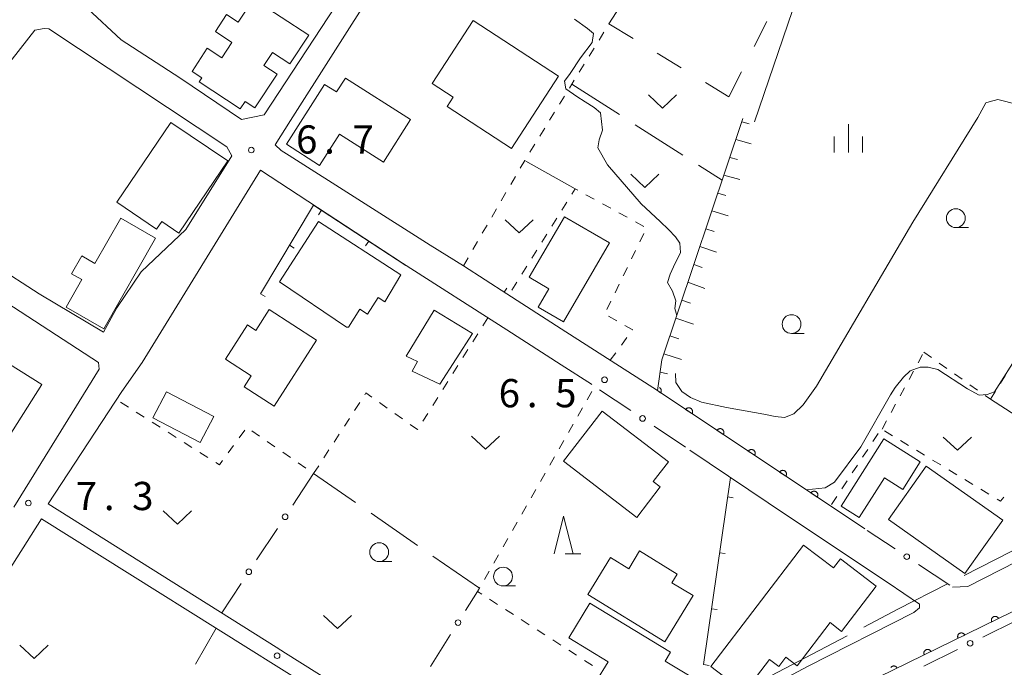
# Model space of a CAD drawing. Units: millimetres. Extents: x -70000 to -68000, y 36000 to 37500.
# Drawn here: x -68460 to -68329, y 36587 to 36673 of the extents above; entities that cross this region are included whole.
import ezdxf

# ---------------------------------------------------------------- set-up
doc = ezdxf.new("R2010")
doc.units = ezdxf.units.MM
for name, color, linetype, lineweight in [('110600_大字・町・丁目界', 7, 'Continuous', 20), ('210100_道路縁（街区線）', 7, 'Continuous', 15), ('300100_普通建物', 7, 'Continuous', 15), ('610111_人工斜面(上)', 7, 'Continuous', 9), ('610199_人工斜面(中)', 7, 'Continuous', 9), ('611000_被覆(直)', 7, 'Continuous', 20), ('613000_垣', 7, 'Continuous', 20), ('614000_塀', 7, 'Continuous', 20), ('620100_区域界', 7, 'Continuous', 9), ('630100_植生界', 7, 'Continuous', 9), ('630200_耕地界', 7, 'Continuous', 9), ('631300_畑', 7, 'Continuous', 9), ('633100_広葉樹林', 7, 'Continuous', 9), ('633200_針葉樹林', 7, 'Continuous', 9), ('633400_荒地', 7, 'Continuous', 9), ('710200_等高線（主曲線）', 7, 'Continuous', 9), ('731200_図化機測定による標高点', 7, 'Continuous', 20), ('731207_図化機測定による標高点（注記）', 7, 'Continuous', 20)]:
    doc.layers.add(name, color=color, linetype=linetype, lineweight=lineweight)
doc.styles.add('Style-WORKING', font='txt')

msp = doc.modelspace()

# ---------------------------------------------------------------- linework, layer by layer
at = {"layer": '110600_大字・町・丁目界'}
for p, q in [((-68334.021, 36598.881), (-68322.882, 36604.554)), ((-68360.635, 36585.038), (-68349.57, 36590.853))]:
    msp.add_line(p, q, dxfattribs=at)
at = {"layer": '110600_大字・町・丁目界', "flags": 128}
msp.add_lwpolyline([(-68347.357, 36592.016), (-68342.84, 36594.39), (-68336.249, 36597.747)], dxfattribs=at)
at = {"layer": '210100_道路縁（街区線）', "flags": 128}
for points in [[(-68410.04, 36686), (-68427.05, 36660.05), (-68430.07, 36659.44), (-68438.26, 36664.99), (-68446.04, 36670.02), (-68450.55, 36674.19)], [(-68423.54, 36659.3), (-68406.56, 36686.06)], [(-68474.17, 36647.31), (-68474.67, 36649.01), (-68474.55, 36649.62), (-68457.55, 36671.3), (-68456.28, 36671.51), (-68455.69, 36671.48), (-68432.02, 36655.81), (-68431.36, 36654.62), (-68437.48, 36644.81), (-68443.38, 36639.2), (-68446.64, 36634.42), (-68448.39, 36631.19), (-68456.96, 36636.27), (-68462.9, 36640.08)], [(-68423.75, 36654.66), (-68424.81, 36655.33), (-68425.59, 36656.07), (-68423.54, 36659.3)], [(-68404.98, 36642.74), (-68423.75, 36654.66)], [(-68425.45, 36589.33), (-68455.76, 36608.39), (-68445.95, 36623.29), (-68443.26, 36627.18), (-68427.55, 36652.72), (-68408.67, 36640.34), (-68394.82, 36631.48)], [(-68400.58, 36640), (-68404.98, 36642.74)], [(-68394.82, 36636.3), (-68400.58, 36640)], [(-68460.3, 36607.96), (-68448.98, 36626.28), (-68449.07, 36627.14), (-68465.1, 36637.56)], [(-68387.57, 36631.64), (-68394.82, 36636.3)], [(-68394.82, 36631.48), (-68387.57, 36626.84)], [(-68347.23, 36605.08), (-68374.79, 36623.42), (-68387.57, 36631.64)], [(-68387.57, 36626.84), (-68383.53, 36624.26), (-68383.49, 36624.23)], [(-68370.47, 36615.5), (-68357.5, 36606.81), (-68344.14, 36597.88), (-68339.94, 36595.06), (-68339.95, 36594.56), (-68340.72, 36593.93), (-68354.85, 36586.79), (-68368.75, 36579.32), (-68377.33, 36575.16), (-68384.68, 36572.84), (-68388.97, 36571.55), (-68394.26, 36570.04), (-68395.09, 36570.25), (-68424.22, 36588.56)], [(-68473.09, 36580.51), (-68456.64, 36606.4), (-68397.93, 36569.65), (-68400.88, 36569.32), (-68406.07, 36568.84), (-68413.75, 36568.83), (-68426.48, 36568.18), (-68430.1, 36567.87), (-68433.33, 36567.67), (-68440.12, 36566.58), (-68444.1, 36565.85), (-68451.81, 36563.62), (-68459.76, 36560.74), (-68475.94, 36552.03), (-68484.71, 36547.54), (-68491.12, 36544.54), (-68496.53, 36540.68)], [(-68313.89, 36607.41), (-68333.54, 36597.4), (-68335.56, 36597.32)], [(-68424.22, 36588.56), (-68425.45, 36589.33)]]:
    msp.add_lwpolyline(points, dxfattribs=at)
at = {"layer": '300100_普通建物', "flags": 128}
for points in [[(-68428.47, 36675.47), (-68421.12, 36670.63), (-68423.63, 36666.82), (-68425.96, 36668.36), (-68427.1, 36666.61), (-68425.34, 36665.45), (-68428.29, 36660.97), (-68429.59, 36661.82), (-68430.24, 36660.84), (-68435.7, 36664.44), (-68435.34, 36664.99), (-68436.63, 36665.83), (-68434.61, 36668.9), (-68432.69, 36667.64), (-68431.34, 36669.68), (-68433.53, 36671.12), (-68432.05, 36673.37), (-68430.52, 36672.36), (-68428.47, 36675.47)], [(-68399.28, 36672.58), (-68387.93, 36665.18), (-68394.19, 36655.58), (-68402.75, 36661.16), (-68401.95, 36662.39), (-68404.73, 36664.21), (-68399.28, 36672.58)], [(-68424.09, 36656.16), (-68419.02, 36664.11), (-68417.43, 36663.1), (-68416.25, 36664.95), (-68407.61, 36659.43), (-68411.21, 36653.79), (-68417.03, 36657.5), (-68419.68, 36653.35), (-68424.09, 36656.16)], [(-68446.65, 36648.46), (-68439.45, 36659.06), (-68431.9, 36653.93), (-68438.41, 36644.35), (-68440.66, 36645.88), (-68441.35, 36644.87), (-68446.65, 36648.46)], [(-68448.36, 36631.63), (-68441.5, 36643.69), (-68446.12, 36646.32), (-68449.54, 36640.31), (-68451.29, 36641.31), (-68452.64, 36638.94), (-68451.28, 36638.17), (-68453.38, 36634.49), (-68448.36, 36631.63)], [(-68416.09, 36631.87), (-68425, 36637.88), (-68419.85, 36645.89), (-68408.91, 36638.81), (-68411, 36635.24), (-68411.88, 36635.79), (-68413.3, 36633.56), (-68414.35, 36634.23), (-68415.86, 36631.86), (-68416.09, 36631.87)], [(-68391.83, 36638.48), (-68387.14, 36646.52), (-68381.16, 36643.04), (-68387.26, 36632.56), (-68390.62, 36634.51), (-68389.2, 36636.95), (-68391.83, 36638.48)], [(-68425.72, 36621.35), (-68420.08, 36630.13), (-68426.38, 36634.18), (-68428.14, 36631.43), (-68429.26, 36632.15), (-68432.18, 36627.6), (-68428.77, 36625.4), (-68429.72, 36623.92), (-68425.72, 36621.35)], [(-68399.35, 36630.99), (-68403.72, 36624.26), (-68407.39, 36626.03), (-68406.68, 36627.31), (-68408.17, 36628.02), (-68404.48, 36634.13), (-68399.35, 36630.99)], [(-68465.22, 36629.66), (-68456.62, 36624.22), (-68463.18, 36613.87), (-68467.09, 36616.28), (-68465.02, 36619.35), (-68469.83, 36622.4), (-68465.22, 36629.66)], [(-68433.76, 36620), (-68440.03, 36623.28), (-68441.84, 36619.81), (-68435.57, 36616.53), (-68433.76, 36620)], [(-68382.13, 36620.71), (-68373.33, 36613.96), (-68375.34, 36611.34), (-68374.42, 36610.63), (-68377.52, 36606.58), (-68387.25, 36614.05), (-68382.13, 36620.71)], [(-68344.69, 36617.03), (-68339.87, 36613.98), (-68342.19, 36610.3), (-68344.63, 36611.85), (-68347.97, 36606.57), (-68350.36, 36608.08), (-68344.69, 36617.03)], [(-68339.06, 36613.41), (-68328.89, 36606.22), (-68333.92, 36599.11), (-68344.09, 36606.3), (-68339.06, 36613.41)], [(-68367.69, 36586.78), (-68355.37, 36602.91), (-68351.39, 36599.87), (-68350.47, 36601.07), (-68345.73, 36597.45), (-68350.31, 36591.44), (-68351.84, 36592.61), (-68356.22, 36586.87), (-68357.71, 36588.01), (-68358.65, 36586.78), (-68359.88, 36587.72), (-68363.2, 36583.36), (-68367.69, 36586.78)], [(-68373.81, 36590.07), (-68384.04, 36596.32), (-68381.02, 36601.25), (-68378.59, 36599.77), (-68377.16, 36602.12), (-68372.15, 36599.06), (-68372.86, 36597.91), (-68370.06, 36596.2), (-68373.81, 36590.07)], [(-68383.75, 36595.2), (-68373.04, 36588.68), (-68373.75, 36587.5), (-68370.66, 36585.61), (-68373.88, 36580.32), (-68379.09, 36583.5), (-68381.21, 36580.01), (-68384.6, 36582.07), (-68381.35, 36587.4), (-68386.56, 36590.57), (-68383.75, 36595.2)]]:
    msp.add_lwpolyline(points, dxfattribs=at)
at = {"layer": '610111_人工斜面(上)', "flags": 128}
msp.add_lwpolyline([(-68374.79, 36623.42), (-68374.21, 36627.52), (-68363.45, 36659.58)], dxfattribs=at)
at = {"layer": '610199_人工斜面(中)', "flags": 128}
for points in [[(-68363.59, 36659.15), (-68362.58, 36658.87)], [(-68364.39, 36656.78), (-68362.32, 36656.22)], [(-68365.18, 36654.41), (-68364.13, 36654.12)], [(-68365.98, 36652.04), (-68363.85, 36651.47)], [(-68366.77, 36649.66), (-68365.7, 36649.35)], [(-68367.57, 36647.29), (-68365.4, 36646.63)], [(-68368.37, 36644.92), (-68367.27, 36644.57)], [(-68369.16, 36642.55), (-68366.94, 36641.8)], [(-68369.96, 36640.18), (-68368.83, 36639.8)], [(-68370.75, 36637.81), (-68368.48, 36637.01)], [(-68371.55, 36635.44), (-68370.39, 36635.04)], [(-68372.34, 36633.07), (-68370, 36632.25)], [(-68373.14, 36630.7), (-68371.95, 36630.3)], [(-68373.93, 36628.33), (-68371.6, 36627.54)], [(-68374.44, 36625.89), (-68373.47, 36625.65)]]:
    msp.add_lwpolyline(points, dxfattribs=at)
at = {"layer": '611000_被覆(直)'}
msp.add_line((-68351.89, 36608.18), (-68374.79, 36623.42), dxfattribs=at)
at = {"layer": '611000_被覆(直)', "flags": 128}
for points in [[(-68374.79, 36623.42), (-68374.367, 36623.139)], [(-68374.367, 36623.139), (-68374.345, 36623.177), (-68374.326, 36623.216), (-68374.31, 36623.256), (-68374.298, 36623.298), (-68374.29, 36623.34), (-68374.285, 36623.384), (-68374.283, 36623.428), (-68374.287, 36623.471), (-68374.293, 36623.514), (-68374.304, 36623.557), (-68374.318, 36623.598), (-68374.336, 36623.638), (-68374.357, 36623.676), (-68374.381, 36623.712), (-68374.409, 36623.746), (-68374.439, 36623.777), (-68374.471, 36623.806), (-68374.507, 36623.832), (-68374.513, 36623.836)], [(-68370.205, 36620.369), (-68370.182, 36620.406), (-68370.163, 36620.445), (-68370.148, 36620.485), (-68370.135, 36620.528), (-68370.127, 36620.57), (-68370.122, 36620.614), (-68370.121, 36620.657), (-68370.125, 36620.701), (-68370.13, 36620.744), (-68370.142, 36620.787), (-68370.155, 36620.828), (-68370.173, 36620.868), (-68370.195, 36620.906), (-68370.218, 36620.942), (-68370.246, 36620.976), (-68370.276, 36621.007), (-68370.309, 36621.036), (-68370.344, 36621.062), (-68370.382, 36621.085), (-68370.421, 36621.103), (-68370.461, 36621.119), (-68370.503, 36621.132), (-68370.546, 36621.14), (-68370.589, 36621.145), (-68370.633, 36621.146), (-68370.676, 36621.142), (-68370.72, 36621.136), (-68370.762, 36621.125), (-68370.804, 36621.112), (-68370.843, 36621.094), (-68370.881, 36621.072), (-68370.918, 36621.048), (-68370.952, 36621.021), (-68370.983, 36620.991), (-68371.011, 36620.958), (-68371.037, 36620.923)], [(-68371.037, 36620.923), (-68370.205, 36620.369)], [(-68366.042, 36617.598), (-68366.02, 36617.636), (-68366.001, 36617.675), (-68365.985, 36617.715), (-68365.973, 36617.757), (-68365.965, 36617.8), (-68365.96, 36617.844), (-68365.958, 36617.887), (-68365.962, 36617.931), (-68365.968, 36617.974), (-68365.979, 36618.017), (-68365.993, 36618.058), (-68366.011, 36618.097), (-68366.032, 36618.136), (-68366.056, 36618.172), (-68366.084, 36618.206), (-68366.114, 36618.237), (-68366.146, 36618.266), (-68366.182, 36618.292), (-68366.219, 36618.314), (-68366.259, 36618.333), (-68366.299, 36618.349), (-68366.341, 36618.362), (-68366.383, 36618.37), (-68366.427, 36618.374), (-68366.47, 36618.376), (-68366.514, 36618.372), (-68366.557, 36618.366), (-68366.6, 36618.355), (-68366.641, 36618.342), (-68366.681, 36618.324), (-68366.719, 36618.302), (-68366.755, 36618.278), (-68366.789, 36618.25), (-68366.82, 36618.221), (-68366.849, 36618.188), (-68366.875, 36618.153)], [(-68366.875, 36618.153), (-68366.042, 36617.598)], [(-68361.88, 36614.828), (-68361.857, 36614.866), (-68361.838, 36614.905), (-68361.823, 36614.945), (-68361.81, 36614.987), (-68361.802, 36615.03), (-68361.797, 36615.074), (-68361.796, 36615.117), (-68361.8, 36615.16), (-68361.805, 36615.204), (-68361.817, 36615.246), (-68361.83, 36615.288), (-68361.848, 36615.327), (-68361.87, 36615.366), (-68361.893, 36615.402), (-68361.921, 36615.436), (-68361.951, 36615.467), (-68361.984, 36615.496), (-68362.019, 36615.522), (-68362.057, 36615.544), (-68362.096, 36615.563), (-68362.136, 36615.579), (-68362.178, 36615.591), (-68362.221, 36615.599), (-68362.264, 36615.604), (-68362.308, 36615.606), (-68362.351, 36615.602), (-68362.395, 36615.596), (-68362.437, 36615.585), (-68362.479, 36615.571), (-68362.518, 36615.553), (-68362.556, 36615.532), (-68362.593, 36615.508), (-68362.627, 36615.48), (-68362.658, 36615.45), (-68362.686, 36615.418), (-68362.712, 36615.382)], [(-68362.712, 36615.382), (-68361.88, 36614.828)], [(-68357.717, 36612.058), (-68357.695, 36612.096), (-68357.676, 36612.135), (-68357.66, 36612.175), (-68357.648, 36612.217), (-68357.64, 36612.26), (-68357.635, 36612.303), (-68357.633, 36612.347), (-68357.637, 36612.39), (-68357.643, 36612.434), (-68357.654, 36612.476), (-68357.668, 36612.518), (-68357.686, 36612.557), (-68357.707, 36612.595), (-68357.731, 36612.632), (-68357.759, 36612.666), (-68357.789, 36612.697), (-68357.821, 36612.725), (-68357.857, 36612.751), (-68357.894, 36612.774), (-68357.934, 36612.793), (-68357.974, 36612.809), (-68358.016, 36612.821), (-68358.058, 36612.829), (-68358.102, 36612.834), (-68358.146, 36612.836), (-68358.189, 36612.832), (-68358.232, 36612.826), (-68358.275, 36612.815), (-68358.316, 36612.801), (-68358.356, 36612.783), (-68358.394, 36612.762), (-68358.43, 36612.738), (-68358.464, 36612.71), (-68358.495, 36612.68), (-68358.524, 36612.648), (-68358.55, 36612.612)], [(-68358.55, 36612.612), (-68357.717, 36612.058)], [(-68353.555, 36609.288), (-68353.532, 36609.326), (-68353.513, 36609.365), (-68353.498, 36609.405), (-68353.485, 36609.447), (-68353.477, 36609.49), (-68353.472, 36609.533), (-68353.471, 36609.577), (-68353.475, 36609.62), (-68353.48, 36609.664), (-68353.492, 36609.706), (-68353.505, 36609.747), (-68353.523, 36609.787), (-68353.545, 36609.825), (-68353.568, 36609.862), (-68353.596, 36609.896), (-68353.626, 36609.926), (-68353.659, 36609.955), (-68353.694, 36609.981), (-68353.732, 36610.004), (-68353.771, 36610.023), (-68353.811, 36610.039), (-68353.853, 36610.051), (-68353.896, 36610.059), (-68353.939, 36610.064), (-68353.983, 36610.065), (-68354.026, 36610.062), (-68354.07, 36610.056), (-68354.112, 36610.044), (-68354.154, 36610.031), (-68354.193, 36610.013), (-68354.231, 36609.992), (-68354.268, 36609.968), (-68354.302, 36609.94), (-68354.333, 36609.91), (-68354.361, 36609.878), (-68354.387, 36609.842)], [(-68354.387, 36609.842), (-68353.555, 36609.288)], [(-68327.65, 36594.03), (-68351.29, 36582.48), (-68351.1, 36573.77), (-68365.33, 36573.04), (-68363.01, 36531.62)], [(-68329.447, 36593.152), (-68329.468, 36593.191), (-68329.492, 36593.227), (-68329.519, 36593.26), (-68329.549, 36593.293), (-68329.582, 36593.321), (-68329.617, 36593.347), (-68329.654, 36593.37), (-68329.693, 36593.389), (-68329.734, 36593.406), (-68329.776, 36593.418), (-68329.818, 36593.427), (-68329.862, 36593.431), (-68329.906, 36593.432), (-68329.949, 36593.43), (-68329.992, 36593.423), (-68330.034, 36593.413), (-68330.075, 36593.399), (-68330.116, 36593.382), (-68330.154, 36593.361), (-68330.19, 36593.336), (-68330.224, 36593.31), (-68330.256, 36593.28), (-68330.285, 36593.247), (-68330.311, 36593.212), (-68330.334, 36593.175), (-68330.353, 36593.136), (-68330.37, 36593.095), (-68330.381, 36593.053), (-68330.391, 36593.01), (-68330.395, 36592.967), (-68330.396, 36592.923), (-68330.394, 36592.88), (-68330.387, 36592.836), (-68330.376, 36592.795), (-68330.363, 36592.753), (-68330.345, 36592.713)], [(-68330.345, 36592.713), (-68329.447, 36593.152)], [(-68333.939, 36590.957), (-68333.961, 36590.996), (-68333.985, 36591.032), (-68334.011, 36591.066), (-68334.041, 36591.098), (-68334.074, 36591.126), (-68334.109, 36591.152), (-68334.146, 36591.175), (-68334.185, 36591.194), (-68334.226, 36591.211), (-68334.268, 36591.223), (-68334.311, 36591.232), (-68334.354, 36591.236), (-68334.398, 36591.237), (-68334.441, 36591.235), (-68334.485, 36591.228), (-68334.527, 36591.218), (-68334.568, 36591.204), (-68334.608, 36591.187), (-68334.647, 36591.166), (-68334.683, 36591.141), (-68334.717, 36591.115), (-68334.749, 36591.085), (-68334.777, 36591.052), (-68334.803, 36591.017), (-68334.827, 36590.98), (-68334.845, 36590.941), (-68334.862, 36590.9), (-68334.874, 36590.858), (-68334.883, 36590.815), (-68334.888, 36590.772), (-68334.888, 36590.728), (-68334.886, 36590.685), (-68334.879, 36590.641), (-68334.869, 36590.6), (-68334.855, 36590.559), (-68334.838, 36590.518)], [(-68334.838, 36590.518), (-68333.939, 36590.957)], [(-68338.432, 36588.762), (-68338.453, 36588.801), (-68338.477, 36588.837), (-68338.504, 36588.871), (-68338.534, 36588.903), (-68338.567, 36588.931), (-68338.602, 36588.957), (-68338.639, 36588.981), (-68338.678, 36588.999), (-68338.719, 36589.016), (-68338.761, 36589.028), (-68338.803, 36589.037), (-68338.847, 36589.041), (-68338.89, 36589.042), (-68338.934, 36589.04), (-68338.977, 36589.033), (-68339.019, 36589.023), (-68339.06, 36589.009), (-68339.101, 36588.992), (-68339.139, 36588.971), (-68339.175, 36588.947), (-68339.209, 36588.92), (-68339.241, 36588.89), (-68339.27, 36588.857), (-68339.296, 36588.822), (-68339.319, 36588.785), (-68339.338, 36588.746), (-68339.355, 36588.705), (-68339.366, 36588.663), (-68339.376, 36588.621), (-68339.38, 36588.577), (-68339.381, 36588.533), (-68339.379, 36588.49), (-68339.372, 36588.447), (-68339.361, 36588.405), (-68339.348, 36588.364), (-68339.33, 36588.323)], [(-68339.33, 36588.323), (-68338.432, 36588.762)], [(-68342.97, 36586.642), (-68342.996, 36586.676), (-68343.026, 36586.708), (-68343.059, 36586.736), (-68343.094, 36586.762), (-68343.131, 36586.786), (-68343.17, 36586.804), (-68343.211, 36586.821), (-68343.253, 36586.833), (-68343.296, 36586.842), (-68343.339, 36586.847), (-68343.383, 36586.847), (-68343.426, 36586.845), (-68343.47, 36586.838), (-68343.511, 36586.828), (-68343.553, 36586.815), (-68343.593, 36586.797), (-68343.632, 36586.776), (-68343.668, 36586.752), (-68343.702, 36586.725), (-68343.734, 36586.695), (-68343.762, 36586.662)]]:
    msp.add_lwpolyline(points, dxfattribs=at)
at = {"layer": '613000_垣'}
for p, q in [((-68378.324, 36620.768), (-68382.487, 36623.538)), ((-68371.04, 36615.92), (-68375.202, 36618.69)), ((-68420.48, 36612.4), (-68423.235, 36608.227)), ((-68425.301, 36605.098), (-68428.056, 36600.925)), ((-68343.207, 36602.404), (-68346.9, 36604.86)), ((-68335.92, 36597.56), (-68340.084, 36600.328)), ((-68430.122, 36597.796), (-68432.7, 36593.89)), ((-68400.29, 36594.193), (-68398.7, 36596.74)), ((-68327.06, 36592.89), (-68331.549, 36590.687)), ((-68404.925, 36586.772), (-68402.277, 36591.013)), ((-68334.915, 36589.035), (-68339.404, 36586.833))]:
    msp.add_line(p, q, dxfattribs=at)
for centre in [(-68376.763, 36619.729), (-68424.268, 36606.663), (-68341.645, 36601.366), (-68429.089, 36599.36), (-68401.284, 36592.603), (-68333.232, 36589.861)]:
    msp.add_circle(centre, 0.375, dxfattribs=at)
at = {"layer": '614000_塀'}
for p, q in [((-68419.429, 36647.392), (-68419.84, 36646.764)), ((-68413.155, 36643.282), (-68413.566, 36642.655)), ((-68423.696, 36642.728), (-68423.054, 36642.342)), ((-68427.56, 36636.3), (-68426.917, 36635.914)), ((-68368.66, 36587.03), (-68365.08, 36611.89)), ((-68365.453, 36609.3), (-68364.711, 36609.193)), ((-68366.522, 36601.877), (-68365.78, 36601.77)), ((-68367.591, 36594.453), (-68366.849, 36594.347)), ((-68368.66, 36587.03), (-68367.918, 36586.923))]:
    msp.add_line(p, q, dxfattribs=at)
at = {"layer": '614000_塀', "flags": 128}
msp.add_lwpolyline([(-68427.56, 36636.3), (-68420.48, 36648.08), (-68408.22, 36640.05)], dxfattribs=at)
at = {"layer": '620100_区域界'}
for p, q in [((-68381.23, 36672.14), (-68379.218, 36675.305)), ((-68381.23, 36672.14), (-68378.028, 36670.189)), ((-68361.922, 36669.131), (-68360.229, 36672.477)), ((-68374.825, 36668.238), (-68371.623, 36666.286)), ((-68365.31, 36662.44), (-68363.616, 36665.786)), ((-68368.42, 36664.335), (-68365.31, 36662.44))]:
    msp.add_line(p, q, dxfattribs=at)
at = {"layer": '630100_植生界'}
for p, q in [((-68381.24, 36672.124), (-68381.23, 36672.14)), ((-68382.552, 36669.997), (-68381.896, 36671.061)), ((-68383.865, 36667.869), (-68383.208, 36668.933)), ((-68385.177, 36665.741), (-68384.521, 36666.805)), ((-68386.49, 36663.614), (-68385.833, 36664.677)), ((-68387.802, 36661.486), (-68387.146, 36662.55)), ((-68389.115, 36659.358), (-68388.459, 36660.422)), ((-68390.427, 36657.23), (-68389.771, 36658.294)), ((-68391.74, 36655.103), (-68391.084, 36656.166)), ((-68394.285, 36650.799), (-68393.656, 36651.879)), ((-68395.544, 36648.64), (-68394.915, 36649.72)), ((-68386.849, 36648.443), (-68387.513, 36647.383)), ((-68383.194, 36648.843), (-68384.29, 36649.443)), ((-68381, 36647.643), (-68382.097, 36648.243)), ((-68396.803, 36646.48), (-68396.174, 36647.56)), ((-68378.807, 36646.444), (-68379.903, 36647.043)), ((-68388.176, 36646.324), (-68388.84, 36645.264)), ((-68376.613, 36645.244), (-68377.71, 36645.844)), ((-68398.062, 36644.32), (-68397.433, 36645.4)), ((-68377.147, 36643.174), (-68376.6, 36644.298)), ((-68399.321, 36642.16), (-68398.692, 36643.24)), ((-68389.503, 36644.205), (-68390.167, 36643.146)), ((-68390.83, 36642.086), (-68391.493, 36641.027)), ((-68378.24, 36640.926), (-68377.693, 36642.05)), ((-68400.58, 36640), (-68399.951, 36641.08)), ((-68392.157, 36639.967), (-68392.82, 36638.908)), ((-68379.333, 36638.677), (-68378.786, 36639.801)), ((-68393.484, 36637.849), (-68394.147, 36636.789)), ((-68394.82, 36637.04), (-68395.15, 36636.51)), ((-68380.425, 36636.429), (-68379.879, 36637.553)), ((-68381.518, 36634.18), (-68380.972, 36635.304)), ((-68397.32, 36633.1), (-68397.986, 36632.042)), ((-68380.204, 36632.698), (-68381.299, 36633.299)), ((-68398.651, 36630.984), (-68399.317, 36629.926)), ((-68379.581, 36629.468), (-68378.837, 36630.472)), ((-68399.983, 36628.868), (-68400.648, 36627.81)), ((-68339.39, 36628.53), (-68338.368, 36627.81)), ((-68381.07, 36627.46), (-68380.326, 36628.464)), ((-68340.157, 36627.113), (-68339.562, 36628.212)), ((-68401.314, 36626.752), (-68401.98, 36625.694)), ((-68341.348, 36624.915), (-68340.753, 36626.014)), ((-68337.347, 36627.09), (-68336.325, 36626.369)), ((-68402.646, 36624.636), (-68403.311, 36623.578)), ((-68335.303, 36625.649), (-68334.282, 36624.929)), ((-68329.199, 36624.399), (-68328.543, 36625.463)), ((-68384.127, 36622.201), (-68383.506, 36623.286)), ((-68342.539, 36622.717), (-68341.943, 36623.816)), ((-68333.26, 36624.209), (-68332.238, 36623.488)), ((-68330.51, 36622.27), (-68329.854, 36623.334)), ((-68403.977, 36622.52), (-68404.643, 36621.462)), ((-68331.217, 36622.768), (-68330.51, 36622.27)), ((-68445.098, 36621.223), (-68446.155, 36621.891)), ((-68414.355, 36621.835), (-68415.035, 36620.786)), ((-68410.696, 36621.108), (-68411.714, 36621.833)), ((-68385.369, 36620.031), (-68384.748, 36621.116)), ((-68343.729, 36620.518), (-68343.134, 36621.617)), ((-68442.985, 36619.887), (-68444.042, 36620.555)), ((-68415.716, 36619.738), (-68416.397, 36618.689)), ((-68408.66, 36619.658), (-68409.678, 36620.383)), ((-68405.308, 36620.404), (-68405.974, 36619.346)), ((-68344.92, 36618.32), (-68344.325, 36619.419)), ((-68440.872, 36618.551), (-68441.929, 36619.219)), ((-68429.621, 36618.161), (-68430.364, 36617.156)), ((-68427.673, 36617.385), (-68428.7, 36618.097)), ((-68386.61, 36617.862), (-68385.99, 36618.947)), ((-68344.628, 36618.084), (-68343.559, 36617.437)), ((-68438.759, 36617.215), (-68439.816, 36617.883)), ((-68417.077, 36617.641), (-68417.758, 36616.592)), ((-68387.852, 36615.692), (-68387.231, 36616.777)), ((-68346.153, 36616.664), (-68345.466, 36617.708)), ((-68342.49, 36616.79), (-68341.42, 36616.142)), ((-68436.646, 36615.879), (-68437.703, 36616.547)), ((-68431.108, 36616.151), (-68431.851, 36615.146)), ((-68425.618, 36615.961), (-68426.646, 36616.673)), ((-68418.439, 36615.544), (-68419.119, 36614.496)), ((-68347.527, 36614.575), (-68346.84, 36615.619)), ((-68340.351, 36615.495), (-68339.282, 36614.847)), ((-68434.533, 36614.543), (-68435.589, 36615.211)), ((-68423.563, 36614.537), (-68424.591, 36615.249)), ((-68389.094, 36613.522), (-68388.473, 36614.607)), ((-68338.213, 36614.2), (-68337.143, 36613.552)), ((-68421.509, 36613.113), (-68422.536, 36613.825)), ((-68348.902, 36612.487), (-68348.214, 36613.531)), ((-68336.074, 36612.905), (-68335.005, 36612.257)), ((-68390.336, 36611.353), (-68389.715, 36612.437)), ((-68333.936, 36611.61), (-68332.866, 36610.962)), ((-68391.578, 36609.183), (-68390.957, 36610.268)), ((-68350.276, 36610.398), (-68349.589, 36611.443)), ((-68331.797, 36610.315), (-68330.728, 36609.667)), ((-68351.65, 36608.31), (-68350.963, 36609.354)), ((-68392.82, 36607.013), (-68392.199, 36608.098)), ((-68394.062, 36604.843), (-68393.441, 36605.928)), ((-68395.304, 36602.674), (-68394.683, 36603.759)), ((-68396.546, 36600.504), (-68395.925, 36601.589)), ((-68397.787, 36598.334), (-68397.167, 36599.419)), ((-68396.04, 36595.029), (-68397.091, 36595.705)), ((-68393.937, 36593.677), (-68394.988, 36594.353)), ((-68391.834, 36592.325), (-68392.885, 36593.001)), ((-68389.731, 36590.972), (-68390.783, 36591.649)), ((-68387.629, 36589.62), (-68388.68, 36590.296)), ((-68385.526, 36588.268), (-68386.577, 36588.944)), ((-68383.423, 36586.916), (-68384.475, 36587.592))]:
    msp.add_line(p, q, dxfattribs=at)
at = {"layer": '630100_植生界', "flags": 128}
for points in [[(-68393.027, 36652.959), (-68392.42, 36654), (-68392.396, 36654.039)], [(-68385.387, 36650.042), (-68385.73, 36650.23), (-68386.186, 36649.502)], [(-68378.092, 36631.477), (-68378.06, 36631.52), (-68379.108, 36632.096)], [(-68412.732, 36622.559), (-68413.52, 36623.12), (-68413.674, 36622.883)], [(-68406.64, 36618.288), (-68406.67, 36618.24), (-68407.642, 36618.932)], [(-68432.595, 36614.141), (-68433.01, 36613.58), (-68433.476, 36613.875)], [(-68419.8, 36613.447), (-68420.48, 36612.4), (-68420.481, 36612.401)], [(-68329.659, 36609.02), (-68329.18, 36608.73), (-68328.771, 36609.286)], [(-68398.142, 36596.381), (-68398.7, 36596.74), (-68398.408, 36597.249)]]:
    msp.add_lwpolyline(points, dxfattribs=at)
at = {"layer": '630200_耕地界'}
for p, q in [((-68386.17, 36664.12), (-68379.849, 36660.084)), ((-68377.741, 36658.739), (-68371.42, 36654.703)), ((-68385.73, 36650.23), (-68392.264, 36653.912)), ((-68369.313, 36653.357), (-68366.2, 36651.37)), ((-68330.51, 36622.27), (-68324.201, 36618.215)), ((-68414.905, 36608.548), (-68420.48, 36612.4)), ((-68406.677, 36602.864), (-68412.848, 36607.127)), ((-68398.45, 36597.18), (-68404.621, 36601.443)), ((-68436.157, 36587.08), (-68433.41, 36591.86))]:
    msp.add_line(p, q, dxfattribs=at)
at = {"layer": '631300_畑', "flags": 128}
for points in [[(-68375.985, 36662.715), (-68374.11, 36660.965), (-68372.235, 36662.715)], [(-68378.345, 36652.175), (-68376.47, 36650.425), (-68374.595, 36652.175)], [(-68395.045, 36646.115), (-68393.17, 36644.365), (-68391.295, 36646.115)], [(-68399.505, 36617.375), (-68397.63, 36615.625), (-68395.755, 36617.375)], [(-68336.805, 36617.245), (-68334.93, 36615.495), (-68333.055, 36617.245)], [(-68440.455, 36607.445), (-68438.58, 36605.695), (-68436.705, 36607.445)], [(-68419.175, 36593.555), (-68417.3, 36591.805), (-68415.425, 36593.555)], [(-68459.515, 36589.605), (-68457.64, 36587.855), (-68455.765, 36589.605)]]:
    msp.add_lwpolyline(points, dxfattribs=at)
at = {"layer": '633100_広葉樹林'}
for p, q in [((-68335.13, 36645.08), (-68333.463, 36645.08)), ((-68356.96, 36631.01), (-68355.293, 36631.01)), ((-68411.77, 36600.71), (-68410.103, 36600.71)), ((-68395.31, 36597.47), (-68393.643, 36597.47))]:
    msp.add_line(p, q, dxfattribs=at)
for centre in [(-68335.13, 36646.33), (-68356.96, 36632.26), (-68411.77, 36601.96), (-68395.31, 36598.72)]:
    msp.add_circle(centre, 1.249875, dxfattribs=at)
at = {"layer": '633200_針葉樹林'}
msp.add_line((-68387.042, 36601.73), (-68384.958, 36601.73), dxfattribs=at)
at = {"layer": '633200_針葉樹林', "flags": 128}
msp.add_lwpolyline([(-68388.5, 36601.73), (-68387.25, 36606.73), (-68386, 36601.73)], dxfattribs=at)
at = {"layer": '633400_荒地'}
for p, q in [((-68349.41, 36655.075), (-68349.41, 36658.825)), ((-68351.284, 36655.075), (-68351.284, 36657.175)), ((-68347.534, 36655.075), (-68347.534, 36657.175))]:
    msp.add_line(p, q, dxfattribs=at)
at = {"layer": '710200_等高線（主曲線）', "flags": 128}
for points in [[(-68351.62, 36708.94), (-68351.32, 36709.03), (-68347.45, 36709.31), (-68343.56, 36709.35), (-68341.47, 36709.11), (-68340.14, 36708.71), (-68339.24, 36707.99), (-68338.91, 36706.91), (-68339.24, 36705.56), (-68342.83, 36699.06), (-68344.67, 36696.48), (-68350.5, 36686.29), (-68355.06, 36677.59), (-68356.82, 36673.92), (-68361.88, 36659.12)], [(-68385.8, 36672.76), (-68384.1, 36671.54), (-68383.29, 36670.85), (-68383.44, 36669.66), (-68385.03, 36667.61), (-68386.4, 36665.57), (-68387.12, 36664.53), (-68386.97, 36663.5), (-68385.52, 36662.5), (-68384.39, 36661.8), (-68383.2, 36661.04), (-68382.34, 36660.34), (-68382.08, 36658.03), (-68382.51, 36656.72), (-68382.71, 36655.66), (-68381.41, 36653.4), (-68376.94, 36648.23), (-68374.42, 36645.91), (-68373.3, 36644.81), (-68372.39, 36643.84), (-68371.8, 36642.99), (-68371.72, 36641.78), (-68372.65, 36639.86), (-68373.1, 36638.89), (-68373.44, 36637.77), (-68372.8, 36636.63), (-68372.36, 36635.37), (-68372.46, 36634.34), (-68372.23, 36633.4)], [(-68372.37, 36625.72), (-68372.33, 36624.51), (-68371.54, 36623.29), (-68370.39, 36622.52), (-68368.93, 36621.9), (-68365.6, 36621.19), (-68360.63, 36620.29), (-68359.16, 36619.97), (-68357.89, 36619.84), (-68356.68, 36620.33), (-68355.44, 36621.52), (-68353.64, 36624.02), (-68340.85, 36645.79), (-68332.22, 36659.71), (-68331.15, 36661.64), (-68330.69, 36661.79), (-68329.54, 36662.1), (-68326.93, 36661.41)], [(-68355.02, 36610.26), (-68352.49, 36610.5), (-68351.27, 36611.28), (-68347.75, 36615.94), (-68343.82, 36622.88), (-68343.21, 36623.86), (-68342.1, 36625.21), (-68341.2, 36626.06), (-68339.85, 36626.52), (-68338.82, 36626.55), (-68337.53, 36626.23), (-68333.6, 36623.65), (-68332.03, 36622.81), (-68330.97, 36622.93), (-68330.01, 36623.25), (-68323.36, 36633.7)]]:
    msp.add_lwpolyline(points, dxfattribs=at)
at = {"layer": '731200_図化機測定による標高点'}
for centre in [(-68428.76, 36655.38), (-68381.81, 36624.87), (-68458.39, 36608.49), (-68425.33, 36588.21)]:
    msp.add_circle(centre, 0.375, dxfattribs=at)

# ---------------------------------------------------------------- texts
at = {"layer": '731207_図化機測定による標高点（注記）', "style": 'Style-WORKING'}
for s, p in [('6', (-68422.82, 36654.91)), ('7', (-68415.32, 36654.91)), ('.', (-68419.07, 36654.91)), ('6', (-68395.89, 36621.21)), ('5', (-68388.39, 36621.21)), ('.', (-68392.14, 36621.21)), ('7', (-68452.1, 36607.55)), ('3', (-68444.6, 36607.55)), ('.', (-68448.35, 36607.55))]:
    msp.add_text(s, height=3.75, dxfattribs=at).set_placement(p)

doc.saveas('drawing.dxf')
